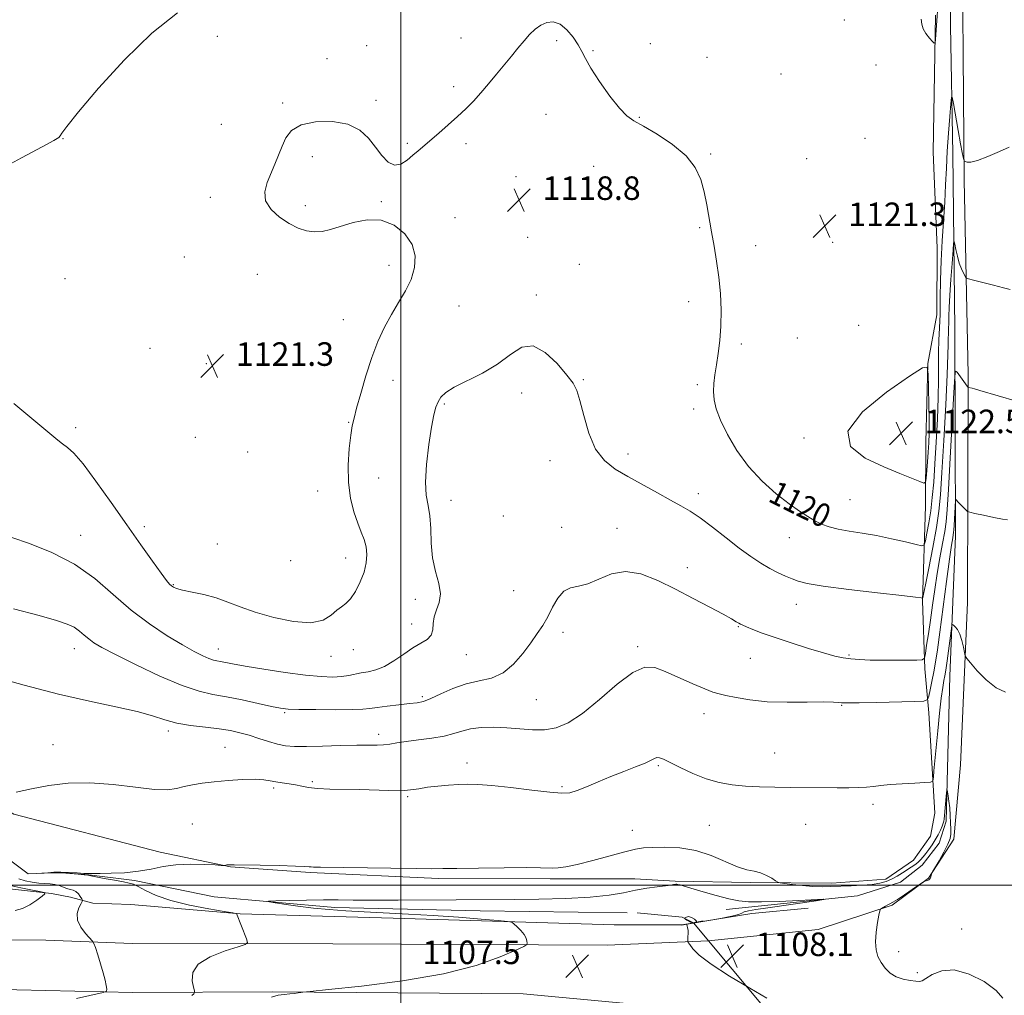
# Model space of a CAD drawing. Extents: x 2102300 to 2105200, y 352300 to 355200.
# Drawn here: x 2102870 to 2103205, y 354463 to 354794 of the extents above; entities that cross this region are included whole.
import ezdxf
from ezdxf.enums import TextEntityAlignment as Align

# ---------------------------------------------------------------- set-up
doc = ezdxf.new("R2010")
doc.units = 0
doc.header["$MEASUREMENT"] = 0
doc.linetypes.add('rvrstm', pattern=[117.1, 50, -3.9, 0.5, -3.9, 0.5, -3.9, 0.5, -3.9, 50])
for name, color, linetype, lineweight in [('32000', 7, 'Continuous', 0), ('CULVERT - HEADWALL', 44, 'Continuous', 13), ('DTM HARD BREAKLINE', 7, 'Continuous', 0), ('DTM SPOT ELEVATION', 2, 'Continuous', 13), ('INDEX CONTOUR', 41, 'Continuous', 13), ('INDEX CONTOUR LABEL', 244, 'Continuous', 0), ('INTERMEDIATE CONTOUR', 44, 'Continuous', 0), ('INTERMEDIATE CONTOUR DEPRESSION', 44, 'Continuous', 0), ('SPOT ELEVATION', 7, 'Continuous', 0), ('STREAM - RIVER SINGLE LINE', 142, 'rvrstm', 0), ('STREAM - RIVER SINGLE LINE UNDER ROAD', 9, 'Continuous', 0)]:
    doc.layers.add(name, color=color, linetype=linetype, lineweight=lineweight)
doc.styles.add('Style-ITALICS', font='ITALICS.shx')

# ---------------------------------------------------------------- blocks, each defined once
blk = doc.blocks.new('SPOT')
at = {"layer": 'SPOT ELEVATION'}
for p, q in [((-3.91, -3.91), (3.82, 3.81)), ((-1.65, 3.77), (1.72, -3.93))]:
    blk.add_line(p, q, dxfattribs=at)

msp = doc.modelspace()

# ---------------------------------------------------------------- linework, layer by layer
at = {"layer": '32000', "flags": 128}
for points in [[(2103000, 352500), (2103000, 355000)], [(2105000, 354500), (2102500, 354500)]]:
    msp.add_lwpolyline(points, dxfattribs=at)
at = {"layer": 'CULVERT - HEADWALL'}
msp.add_polyline3d([(2103095.41, 354486.36, 1105.5), (2103102.64, 354487.88, 1105.5)], dxfattribs=at)
at = {"layer": 'DTM HARD BREAKLINE'}
for points in [[(2102908.76, 354480.2, 1111.21), (2102976.84, 354480.04, 1109.12), (2103070.09, 354479.56, 1107.54), (2103104.53, 354481.11, 1108.12), (2103141.73, 354484.96, 1108.92), (2103166.82, 354493.15, 1110.21), (2103179.22, 354502.37, 1109.97), (2103187.8, 354515.57, 1110.21), (2103190.11, 354540.84, 1110.92), (2103192.46, 354595.97, 1112.54), (2103192.73, 354673.48, 1116.21), (2103191.37, 354739.52, 1119.83), (2103190.55, 354839.01, 1122.45), (2103189.95, 354908.4, 1123.64), (2103188.11, 354987.9, 1124.97), (2103188.16, 355000, 1125.198)], [(2103110.53, 354491.76, 1107.19), (2103155.1, 354496.33, 1108.24), (2103169.72, 354501.06, 1108.43), (2103177.05, 354506.81, 1109.15), (2103182.86, 354514.24, 1109), (2103185.24, 354521.68, 1109.67), (2103186.46, 354570.99, 1111.15), (2103188.43, 354618.69, 1113.43), (2103188.18, 354688.82, 1116.62), (2103187.48, 354748.41, 1119.33), (2103186.63, 354791.88, 1120.76), (2103185.67, 354876.27, 1122.33), (2103184.94, 354944.66, 1123.67), (2103185.639, 355000, 1124.507)], [(2102918.25, 354511.22, 1110.48), (2102942.05, 354506.19, 1109.95), (2102969.22, 354504.28, 1109.86), (2103012.72, 354502.2, 1109.76), (2103050.68, 354502.11, 1109.72), (2103079.51, 354502.12, 1108.57), (2103093.2, 354501.4, 1108.19), (2103118.59, 354500.95, 1109.72), (2103146.41, 354500.64, 1110.53), (2103164.72, 354502.07, 1110.95), (2103174.06, 354508.43, 1111), (2103179.92, 354516.59, 1111.43), (2103181.34, 354524.41, 1111.38), (2103179.35, 354558.56, 1113.38), (2103177.92, 354573.44, 1115.71), (2103177.21, 354596.61, 1117.9), (2103178.2, 354628.72, 1121.57), (2103178.35, 354650.45, 1122.81), (2103178.98, 354677.14, 1122), (2103182.03, 354693.7, 1120.86), (2103182.19, 354716.52, 1120.71), (2103180.82, 354749, 1121.48), (2103181.6, 354795.55, 1122.14)], [(2102918.25, 354511.22, 1110.48), (2102868.45, 354524.11, 1111.59), (2102833.29, 354544.72, 1113.31), (2102778.4, 354573.04, 1114.52), (2102732.04, 354604.09, 1115.43), (2102687.55, 354622.38, 1115.43), (2102654.67, 354647.82, 1115.13), (2102633.66, 354656.01, 1115.41)], [(2102671.19, 354512.85, 1123.27), (2102671.25, 354512.68, 1123.27), (2102692.32, 354500.25, 1122.89), (2102716.86, 354497.45, 1122.17), (2102731.92, 354505.62, 1121.22), (2102746.53, 354505.04, 1119.99), (2102782.3, 354509.07, 1118.65), (2102797.57, 354508.15, 1117.7), (2102829.48, 354506.11, 1115.42), (2102849.16, 354501.84, 1115.04), (2102863.92, 354499.13, 1114.9), (2102881.32, 354497.17, 1113.9), (2102887.73, 354495.93, 1112.95), (2102895.31, 354493.86, 1111.24), (2102908.22, 354493.42, 1111.05)], [(2102908.22, 354493.42, 1111.05), (2102945.44, 354490.27, 1109.96), (2102997.38, 354488.79, 1108.76), (2103072.41, 354486.55, 1107.34), (2103095.4, 354486.5, 1107.96), (2103119.17, 354490.36, 1108.57), (2103138.29, 354492.15, 1109.19)], [(2102500, 354491.152, 1126.404), (2102531.65, 354489.46, 1126.19), (2102610.82, 354487.12, 1126.09), (2102674.35, 354485.74, 1125.66), (2102734.62, 354484.34, 1121.48), (2102781.47, 354482.88, 1119.01), (2102818.08, 354481.81, 1116.77), (2102879.35, 354481.27, 1112.97), (2102908.76, 354480.2, 1111.21)], [(2102908.9, 354463.53, 1111.54), (2102839.88, 354465.11, 1115.2), (2102758.79, 354467.39, 1119.82), (2102709.5, 354469.17, 1123.29), (2102648.1, 354470.74, 1125.71), (2102593.06, 354472.58, 1124.95), (2102516.23, 354475.57, 1125.33), (2102500, 354476.092, 1125.899)], [(2103093.7, 354458.24, 1107.69), (2103041.56, 354463.08, 1107.41), (2102956.42, 354463.7, 1108.08), (2102908.9, 354463.53, 1111.54)]]:
    msp.add_polyline3d(points, dxfattribs=at)
at = {"layer": 'DTM SPOT ELEVATION'}
for p in [(2103150.65, 354793.92, 1121.1), (2102937.59, 354788.31, 1121.3), (2103020.38, 354787.81, 1120.4), (2103052.91, 354786.87, 1119.8), (2102988.4, 354785.11, 1120.2), (2103084.69, 354785.8, 1120.7), (2102974.87, 354780.71, 1120.4), (2103065.29, 354783.42, 1120.1), (2103104.02, 354781.24, 1120.7), (2103161.34, 354778.54, 1121.6), (2103129.07, 354775.52, 1121.2), (2103017.9, 354771.2, 1120.2), (2102959.83, 354765.65, 1120.1), (2102991.55, 354766.58, 1120.1), (2103049.23, 354761.83, 1119.5), (2103081, 354760.85, 1120.1), (2102939, 354758.47, 1120.4), (2102885.22, 354753.51, 1121.92), (2103157.68, 354753.69, 1121.7), (2103002.18, 354751.97, 1120.1), (2103022.05, 354751.86, 1119.8), (2102969.95, 354747.43, 1119.8), (2103105.16, 354748.32, 1120.2), (2103137.8, 354746.79, 1121.6), (2103065.51, 354744.2, 1118.8), (2103039.08, 354740.67, 1118.8), (2102935.28, 354733.64, 1120.3), (2102967.48, 354730.78, 1119.7), (2102993.38, 354732.14, 1119.9), (2103161.53, 354731.83, 1121.6), (2103018.35, 354726.75, 1119.4), (2103101.46, 354723.28, 1119.8), (2103043.09, 354720.08, 1118.8), (2103120.55, 354717.25, 1120.8), (2103146.62, 354718.39, 1121.2), (2102926.45, 354713.39, 1121.2), (2102996, 354710.57, 1120.5), (2103060.57, 354710.87, 1118.5), (2102951.19, 354707.43, 1120.7), (2102885.85, 354705.98, 1121.62), (2103045.98, 354700.49, 1118.3), (2103019.67, 354696.71, 1119.1), (2103097.76, 354698.18, 1119.3), (2102980.41, 354692.04, 1120.9), (2103155.45, 354690.19, 1120.9), (2103115.66, 354683.83, 1120.4), (2103134.7, 354685.81, 1120.3), (2102914.78, 354682.35, 1121.3), (2102952.93, 354680.2, 1121.4), (2102933.85, 354677.08, 1121.3), (2102997.31, 354671.48, 1119.3), (2103061.91, 354671.74, 1118.1), (2103100.68, 354670.02, 1119.7), (2103041.03, 354667.12, 1117.5), (2103014.72, 354663.41, 1117.8), (2103099.47, 354661.74, 1119.5), (2102982.3, 354657.21, 1120.1), (2102889.47, 354655.44, 1120.39), (2102930.14, 354652.13, 1121.8), (2103136.89, 354651.84, 1121.9), (2102947.98, 354647.1, 1121.9), (2103077.11, 354646.41, 1118.5), (2103050.69, 354644.23, 1117.4), (2102992.41, 354638.28, 1118.9), (2102971.74, 354633.92, 1120.9), (2103101.04, 354632.96, 1118.5), (2103017.06, 354630.74, 1117.4), (2103152.6, 354630.97, 1121.1), (2103034.84, 354625.41, 1116.7), (2102912.83, 354621.77, 1120.4), (2103054.55, 354621.52, 1116.6), (2103073.39, 354621.19, 1116.7), (2102891.19, 354618.82, 1118.72), (2103131.98, 354618.08, 1119.2), (2102937.61, 354615.89, 1121.3), (2102962.51, 354610.27, 1121.8), (2102981.17, 354611.12, 1120.7), (2103097.33, 354607.8, 1116.6), (2102922.71, 354602.02, 1120.1), (2103038.33, 354599.98, 1117.1), (2103004.84, 354597.04, 1118.4), (2103134.37, 354595.44, 1117.3), (2103003.6, 354588.76, 1118.7), (2103114.58, 354587.78, 1115.9), (2103055.1, 354585.86, 1115.5), (2102889.11, 354580.32, 1115.33), (2102937.98, 354580.16, 1118.7), (2102983.8, 354579.98, 1119.3), (2103080.46, 354581.01, 1114.3), (2102976.21, 354577.76, 1119.3), (2103022.22, 354578.26, 1117.1), (2103118.68, 354576.99, 1115.1), (2103152.2, 354578.21, 1116.2), (2103007.23, 354563.99, 1116.3), (2103045.96, 354562.98, 1115.1), (2103149.73, 354561.13, 1113.9), (2102960.51, 354558.53, 1115.8), (2103102.95, 354558.29, 1113.4), (2102921.04, 354552.4, 1113.6), (2102992.49, 354551.21, 1114.5), (2102881.77, 354547.68, 1112.7), (2102940.26, 354546.81, 1112.9), (2103126.95, 354544.9, 1112.8), (2103022.42, 354541.53, 1112.5), (2103087.44, 354540.58, 1111.8), (2102956.73, 354533.01, 1111.7), (2102969.9, 354535.17, 1112.2), (2103054.73, 354533.45, 1112.2), (2103002.26, 354530.07, 1111.8), (2103160.402, 354527.474, 1111.62), (2102929.13, 354520.74, 1110.9), (2103104.76, 354520.32, 1111.1), (2103137.446, 354520.662, 1111.145), (2103078.57, 354518.6, 1110.9), (2103190.47, 354485.08, 1110.9), (2103169.04, 354477.41, 1110.5), (2103175.38, 354470.25, 1110.5)]:
    msp.add_point(p, dxfattribs=at)
at = {"layer": 'INDEX CONTOUR'}
for points in [[(2102868.513, 354663.636, 1120), (2102876.011, 354657.396, 1120), (2102883.4299, 354651.166, 1120), (2102885.077, 354649.881, 1120), (2102886.705, 354648.687, 1120), (2102888.869, 354646.708, 1120), (2102892.018, 354643.059, 1120), (2102896.412, 354637.196, 1120), (2102901.572, 354629.927, 1120), (2102906.8351, 354622.399, 1120), (2102911.608, 354615.619, 1120), (2102915.594, 354610.028, 1120), (2102918.564, 354605.93, 1120), (2102920.402, 354603.481, 1120), (2102921.421, 354602.25, 1120), (2102922.042, 354601.659, 1120), (2102922.69, 354601.216, 1120), (2102923.806, 354600.765, 1120), (2102925.8339, 354600.237, 1120), (2102929.046, 354599.565, 1120), (2102933.032, 354598.689, 1120), (2102937.208, 354597.5581, 1120), (2102941.196, 354596.136, 1120), (2102945.428, 354594.482, 1120), (2102950.539, 354592.672, 1120), (2102956.8661, 354590.862, 1120), (2102963.544, 354589.5, 1120), (2102969.409, 354589.113, 1120), (2102973.585, 354590.015, 1120), (2102976.35, 354591.678, 1120), (2102978.27, 354593.362, 1120), (2102979.8431, 354594.553, 1120), (2102981.308, 354595.643, 1120), (2102982.834, 354597.246, 1120), (2102984.518, 354599.797, 1120), (2102986.153, 354602.996, 1120), (2102987.461, 354606.362, 1120), (2102988.217, 354609.498, 1120), (2102988.433, 354612.348, 1120), (2102988.175, 354614.941, 1120), (2102987.514, 354617.362, 1120), (2102986.537, 354619.921, 1120), (2102985.3309, 354622.982, 1120), (2102984.02, 354626.835, 1120), (2102982.8601, 354631.471, 1120), (2102982.142, 354636.807, 1120), (2102982.061, 354642.638, 1120), (2102982.43, 354648.274, 1120), (2102982.965, 354652.901, 1120), (2102983.463, 354656.055, 1120), (2102984.057, 354658.667, 1120), (2102984.961, 354662.014, 1120), (2102986.327, 354667.002, 1120), (2102988.076, 354673.047, 1120), (2102990.065, 354679.196, 1120), (2102992.178, 354684.683, 1120), (2102994.405, 354689.511, 1120), (2102996.759, 354693.871, 1120), (2102999.207, 354697.946, 1120), (2103001.519, 354701.873, 1120), (2103003.42, 354705.781, 1120), (2103004.629, 354709.759, 1120), (2103004.859, 354713.746, 1120), (2103003.818, 354717.644, 1120), (2103001.331, 354721.283, 1120), (2102997.681, 354724.206, 1120), (2102993.267, 354725.8841, 1120), (2102988.49, 354725.995, 1120), (2102983.772, 354725.044, 1120), (2102976.087, 354722.689, 1120), (2102973.218, 354722.053, 1120), (2102970.603, 354721.893, 1120), (2102967.954, 354722.26, 1120), (2102965.143, 354723.195, 1120), (2102962.077, 354724.734, 1120), (2102958.801, 354726.879, 1120), (2102955.884, 354729.497, 1120), (2102954.032, 354732.422, 1120), (2102953.726, 354735.504, 1120), (2102954.556, 354738.662, 1120), (2102957.209, 354744.9499, 1120), (2102959.636, 354750.988, 1120), (2102960.933, 354753.848, 1120), (2102962.881, 354756.362, 1120), (2102966.133, 354758.269, 1120), (2102971.033, 354759.332, 1120), (2102976.715, 354759.43, 1120), (2102982.007, 354758.47, 1120), (2102986.013, 354756.447, 1120), (2102988.951, 354753.705, 1120), (2102991.313, 354750.68, 1120), (2102993.517, 354747.813, 1120), (2102995.679, 354745.59, 1120), (2102997.841, 354744.507, 1120), (2103000.02, 354744.869, 1120), (2103002.137, 354746.218, 1120), (2103004.091, 354747.909, 1120), (2103005.852, 354749.457, 1120), (2103012.839, 354755.414, 1120), (2103016.081, 354758.24, 1120), (2103019.259, 354761.096, 1120), (2103022.0651, 354763.754, 1120), (2103024.616, 354766.3501, 1120), (2103027.131, 354769.109, 1120), (2103029.774, 354772.1859, 1120), (2103032.471, 354775.4359, 1120), (2103037.523, 354781.619, 1120), (2103039.758, 354784.33, 1120), (2103041.81, 354786.769, 1120), (2103043.709, 354788.921, 1120), (2103045.5561, 354790.733, 1120), (2103047.471, 354792.142, 1120), (2103049.546, 354793.05, 1120), (2103051.758, 354793.233, 1120), (2103054.06, 354792.432, 1120), (2103056.371, 354790.532, 1120), (2103058.496, 354787.988, 1120), (2103060.211, 354785.399, 1120), (2103061.4361, 354783.146, 1120), (2103062.67, 354780.741, 1120), (2103064.554, 354777.478, 1120), (2103067.497, 354772.9651, 1120), (2103070.9691, 354768.053, 1120), (2103074.207, 354763.907, 1120), (2103076.725, 354761.325, 1120), (2103079.155, 354759.645, 1120), (2103082.406, 354757.837, 1120), (2103087.042, 354755.109, 1120), (2103092.246, 354751.609, 1120), (2103096.85, 354747.716, 1120), (2103099.972, 354743.739, 1120), (2103101.849, 354739.688, 1120), (2103103.002, 354735.501, 1120), (2103103.882, 354731.128, 1120), (2103105.47, 354721.863, 1120), (2103106.359, 354716.994, 1120), (2103107.247, 354711.92, 1120), (2103108.002, 354706.573, 1120), (2103108.513, 354700.949, 1120), (2103108.746, 354695.2829, 1120), (2103108.6831, 354689.868, 1120), (2103108.332, 354684.95, 1120), (2103107.794, 354680.572, 1120), (2103107.195, 354676.724, 1120), (2103106.653, 354673.375, 1120), (2103106.27, 354670.396, 1120), (2103106.139, 354667.63, 1120), (2103106.371, 354664.881, 1120), (2103107.128, 354661.782, 1120), (2103108.59, 354657.923, 1120), (2103110.898, 354653.06, 1120), (2103114.054, 354647.61, 1120), (2103118.021, 354642.153, 1120), (2103122.67, 354637.196, 1120), (2103127.49, 354632.943, 1120), (2103131.876, 354629.521, 1120), (2103135.379, 354626.995, 1120), (2103138.167, 354625.172, 1120), (2103140.568, 354623.8, 1120), (2103142.8981, 354622.661, 1120), (2103145.449, 354621.701, 1120), (2103148.502, 354620.901, 1120), (2103152.27, 354620.224, 1120), (2103156.672, 354619.545, 1120), (2103161.556, 354618.717, 1120), (2103166.676, 354617.662, 1120), (2103171.397, 354616.565, 1120), (2103174.99, 354615.6789, 1120), (2103176.9661, 354615.263, 1120), (2103177.792, 354615.592, 1120), (2103178.1761, 354616.951, 1120), (2103178.686, 354619.515, 1120), (2103179.33, 354623.04, 1120), (2103179.973, 354627.177, 1120), (2103180.514, 354631.697, 1120), (2103180.976, 354636.8649, 1120), (2103181.411, 354643.066, 1120), (2103181.851, 354650.462, 1120), (2103182.241, 354658.312, 1120), (2103182.503, 354665.649, 1120), (2103182.591, 354671.734, 1120), (2103182.59, 354676.744, 1120), (2103182.615, 354681.084, 1120), (2103182.75, 354685.155, 1120), (2103182.947, 354689.337, 1120), (2103183.123, 354694.0061, 1120), (2103183.227, 354699.441, 1120), (2103183.325, 354705.535, 1120), (2103183.518, 354712.081, 1120), (2103183.869, 354718.858, 1120), (2103184.714, 354732.002, 1120), (2103185.025, 354737.903, 1120), (2103185.291, 354743.56, 1120), (2103185.6021, 354749.347, 1120), (2103186.012, 354755.42, 1120), (2103186.447, 354761.081, 1120), (2103186.802, 354765.413, 1120), (2103187.02, 354767.6591, 1120), (2103187.24, 354767.68, 1120), (2103187.652, 354765.496, 1120), (2103189.255, 354756.35, 1120), (2103190.069, 354751.853, 1120), (2103190.641, 354748.89, 1120), (2103190.989, 354747.27, 1120), (2103191.181, 354746.495, 1120), (2103191.291, 354746.122, 1120), (2103191.429, 354745.933, 1120), (2103191.711, 354745.766, 1120), (2103192.303, 354745.5469, 1120), (2103193.556, 354745.545, 1120), (2103195.871, 354746.118, 1120), (2103199.401, 354747.468, 1120), (2103203.331, 354749.174, 1120), (2103206.599, 354750.663, 1120)], [(2102928.935, 354462.5, 1110), (2102929.594, 354463.124, 1110), (2102929.898, 354463.526, 1110), (2102929.892, 354464.0921, 1110), (2102929.573, 354465.308, 1110), (2102929.101, 354467.491, 1110), (2102929.3, 354470.285, 1110), (2102931.161, 354473.166, 1110), (2102935.23, 354475.684, 1110), (2102940.289, 354477.677, 1110), (2102944.676, 354479.06, 1110), (2102947.114, 354479.858, 1110), (2102947.852, 354480.555, 1110), (2102947.523, 354481.7471, 1110), (2102944.106, 354490.313, 1110), (2102943.932, 354490.389, 1110), (2102942.8599, 354490.585, 1110), (2102939.972, 354491.067, 1110), (2102934.743, 354491.962, 1110), (2102928.226, 354493.231, 1110), (2102921.868, 354494.793, 1110), (2102916.836, 354496.534, 1110), (2102913.194, 354498.202, 1110), (2102910.727, 354499.511, 1110), (2102909.128, 354500.275, 1110), (2102907.718, 354500.696, 1110), (2102905.727, 354501.076, 1110), (2102902.673, 354501.639, 1110), (2102899.221, 354502.286, 1110), (2102896.327, 354502.842, 1110), (2102894.641, 354503.178, 1110), (2102893.606, 354503.36, 1110), (2102892.362, 354503.499, 1110), (2102890.31, 354503.681, 1110), (2102884.664, 354504.147, 1110), (2102883.949, 354504.179, 1110), (2102883.116, 354504.166, 1110), (2102878.059, 354504.01, 1110), (2102878.047, 354504.0281, 1110), (2102878.736, 354504.101, 1110), (2102880.101, 354504.229, 1110), (2102882.053, 354504.351, 1110), (2102884.488, 354504.393, 1110), (2102887.252, 354504.305, 1110), (2102889.982, 354504.144, 1110), (2102892.266, 354503.994, 1110), (2102893.896, 354503.92, 1110), (2102895.486, 354503.9129, 1110), (2102897.856, 354503.948, 1110), (2102901.566, 354504.022, 1110), (2102906.138, 354504.231, 1110), (2102910.829, 354504.696, 1110), (2102915.099, 354505.468, 1110), (2102919.199, 354506.319, 1110), (2102923.582, 354506.95, 1110), (2102928.475, 354507.149, 1110), (2102933.216, 354507.042, 1110), (2102936.918, 354506.841, 1110), (2102938.959, 354506.719, 1110), (2102939.775, 354506.685, 1110), (2102940.066, 354506.7131, 1110), (2102940.835, 354506.846, 1110), (2102941.292, 354506.907, 1110), (2102941.866, 354506.939, 1110), (2102943.32, 354506.9299, 1110), (2102952.136, 354506.77, 1110), (2102958.597, 354506.634, 1110), (2102964.135, 354506.491, 1110), (2102967.383, 354506.363, 1110), (2102968.844, 354506.259, 1110), (2102969.486, 354506.187, 1110), (2102970.34, 354506.146, 1110), (2102972.685, 354506.106, 1110), (2102996.559, 354505.7359, 1110), (2103005.1891, 354505.617, 1110), (2103010.515, 354505.577, 1110), (2103014.232, 354505.608, 1110), (2103018.934, 354505.69, 1110), (2103026.389, 354505.798, 1110), (2103035.082, 354505.894, 1110), (2103042.674, 354505.936, 1110), (2103047.424, 354505.899, 1110), (2103051.613, 354505.783, 1110), (2103053.427, 354505.849, 1110), (2103056.026, 354506.191, 1110), (2103059.877, 354506.996, 1110), (2103065.1679, 354508.347, 1110), (2103076.076, 354511.308, 1110), (2103079.662, 354512.175, 1110), (2103082.4401, 354512.617, 1110), (2103085.506, 354512.826, 1110), (2103089.688, 354512.91, 1110), (2103094.736, 354512.649, 1110), (2103100.129, 354511.74, 1110), (2103105.389, 354510.033, 1110), (2103114.303, 354506.252, 1110), (2103117.512, 354505.243, 1110), (2103120.04, 354504.699, 1110), (2103122.195, 354504.169, 1110), (2103124.2, 354503.327, 1110), (2103125.941, 354502.342, 1110), (2103127.221, 354501.506, 1110), (2103127.992, 354501.029, 1110), (2103128.788, 354500.788, 1110), (2103130.292, 354500.574, 1110), (2103132.965, 354500.238, 1110), (2103136.387, 354499.858, 1110), (2103139.9159, 354499.5681, 1110), (2103143.08, 354499.468, 1110), (2103146.0811, 354499.518, 1110), (2103152.941, 354499.789, 1110), (2103156.692, 354499.979, 1110), (2103160.069, 354500.261, 1110), (2103162.725, 354500.676, 1110), (2103164.83, 354501.264, 1110), (2103166.69, 354502.063, 1110), (2103168.537, 354503.079, 1110), (2103170.331, 354504.192, 1110), (2103173.346, 354506.139, 1110), (2103174.517, 354506.924, 1110), (2103175.533, 354507.706, 1110), (2103176.455, 354508.578, 1110), (2103177.354, 354509.586, 1110), (2103178.301, 354510.764, 1110), (2103179.345, 354512.136, 1110), (2103180.434, 354513.673, 1110), (2103181.494, 354515.335, 1110), (2103182.453, 354517.06, 1110), (2103183.257, 354518.691, 1110), (2103183.851, 354520.053, 1110), (2103184.208, 354521.028, 1110), (2103184.39, 354521.751, 1110), (2103184.485, 354522.419, 1110), (2103185.379, 354531.389, 1110), (2103185.479, 354532.257, 1110), (2103185.557, 354532.334, 1110), (2103185.681, 354531.685, 1110), (2103185.895, 354530.385, 1110), (2103186.158, 354528.539, 1110), (2103186.403, 354526.262, 1110), (2103186.581, 354523.705, 1110), (2103186.7, 354521.165, 1110), (2103186.781, 354518.977, 1110), (2103186.802, 354517.329, 1110), (2103186.56, 354515.816, 1110), (2103185.811, 354513.887, 1110), (2103184.432, 354511.206, 1110), (2103182.796, 354508.298, 1110), (2103180.618, 354504.568, 1110), (2103180.31, 354504.006, 1110), (2103180.213, 354503.737, 1110), (2103179.855, 354502.519, 1110), (2103179.738, 354502.21, 1110), (2103179.578, 354501.985, 1110), (2103179.302, 354501.798, 1110), (2103178.874, 354501.613, 1110), (2103178.392, 354501.445, 1110), (2103177.989, 354501.317, 1110), (2103177.7, 354501.203, 1110), (2103177.163, 354500.869, 1110), (2103173.704, 354498.527, 1110), (2103171.04, 354496.74, 1110), (2103168.648, 354495.173, 1110), (2103167.064, 354494.201, 1110), (2103166.095, 354493.674, 1110), (2103165.363, 354493.309, 1110), (2103164.5821, 354492.8889, 1110), (2103163.208, 354492.095, 1110), (2103162.861, 354491.825, 1110), (2103162.638, 354491.234, 1110), (2103162.346, 354489.814, 1110), (2103161.869, 354487.254, 1110), (2103161.388, 354484.0199, 1110), (2103161.157, 354480.776, 1110), (2103161.38, 354478.039, 1110), (2103162.045, 354475.754, 1110), (2103163.087, 354473.721, 1110), (2103164.456, 354471.803, 1110), (2103166.166, 354470.107, 1110), (2103168.2469, 354468.803, 1110), (2103170.649, 354468.004, 1110), (2103173.019, 354467.589, 1110), (2103174.927, 354467.383, 1110), (2103176.119, 354467.283, 1110), (2103177.045, 354467.481, 1110), (2103178.333, 354468.242, 1110), (2103180.51, 354469.635, 1110), (2103183.702, 354470.93, 1110), (2103187.934, 354471.2, 1110), (2103193.048, 354469.8, 1110), (2103198.155, 354467.228, 1110), (2103202.183, 354464.263, 1110), (2103204.417, 354461.594, 1110)]]:
    msp.add_polyline3d(points, dxfattribs=at)
at = {"layer": 'INTERMEDIATE CONTOUR'}
for points in [[(2103176.759, 354794.11, 1122), (2103176.971, 354792.497, 1122), (2103177.376, 354790.928, 1122), (2103178.317, 354789.289, 1122), (2103179.526, 354787.759, 1122), (2103180.587, 354786.586, 1122), (2103181.188, 354786.004, 1122), (2103181.437, 354786.1789, 1122), (2103181.547, 354787.259, 1122), (2103182.8341, 354805.042, 1122)], [(2102862.295, 354742.336, 1122), (2102871.143, 354747.075, 1122), (2102878.12, 354750.789, 1122), (2102882.089, 354752.924, 1122), (2102883.756, 354753.927, 1122), (2102884.283, 354754.498, 1122), (2102884.827, 354755.41, 1122), (2102886.507, 354757.737, 1122), (2102890.432, 354762.626, 1122), (2102897.292, 354770.68, 1122), (2102906.096, 354780.32, 1122), (2102915.433, 354789.422, 1122), (2102924.071, 354796.314, 1122)], [(2102867.807, 354618.116, 1118), (2102873.832, 354616.04, 1118), (2102881.359, 354613.047, 1118), (2102889.084, 354609.072, 1118), (2102895.995, 354604.155, 1118), (2102902.268, 354598.759, 1118), (2102908.375, 354593.45, 1118), (2102914.615, 354588.719, 1118), (2102920.612, 354584.737, 1118), (2102925.815, 354581.598, 1118), (2102929.809, 354579.351, 1118), (2102932.7139, 354577.862, 1118), (2102934.784, 354576.955, 1118), (2102936.279, 354576.451, 1118), (2102937.483, 354576.181, 1118), (2102938.682, 354575.971, 1118), (2102942.789, 354575.177, 1118), (2102947.051, 354574.4179, 1118), (2102953.378, 354573.37, 1118), (2102960.701, 354572.25, 1118), (2102967.592, 354571.33, 1118), (2102972.937, 354570.823, 1118), (2102976.87, 354570.694, 1118), (2102979.835, 354570.847, 1118), (2102982.246, 354571.187, 1118), (2102986.531, 354572.0621, 1118), (2102988.883, 354572.485, 1118), (2102991.511, 354573.135, 1118), (2102994.437, 354574.321, 1118), (2102997.643, 354576.219, 1118), (2103000.929, 354578.465, 1118), (2103004.056, 354580.56, 1118), (2103006.789, 354582.151, 1118), (2103008.934, 354583.474, 1118), (2103010.305, 354584.91, 1118), (2103010.84, 354586.749, 1118), (2103010.976, 354588.904, 1118), (2103011.2741, 354591.193, 1118), (2103012.098, 354593.505, 1118), (2103013.02, 354596.005, 1118), (2103013.416, 354598.927, 1118), (2103012.865, 354602.453, 1118), (2103011.777, 354606.566, 1118), (2103010.765, 354611.2, 1118), (2103010.279, 354616.21, 1118), (2103010.1, 354621.15, 1118), (2103009.844, 354625.494, 1118), (2103009.26, 354628.984, 1118), (2103008.622, 354632.413, 1118), (2103008.333, 354636.84, 1118), (2103008.68, 354642.911, 1118), (2103009.466, 354649.633, 1118), (2103010.376, 354655.601, 1118), (2103011.165, 354659.753, 1118), (2103011.876, 354662.405, 1118), (2103012.623, 354664.22, 1118), (2103013.59, 354665.779, 1118), (2103015.242, 354667.361, 1118), (2103018.113, 354669.164, 1118), (2103027.712, 354673.965, 1118), (2103032.838, 354676.996, 1118), (2103037.19, 354680.2461, 1118), (2103041.035, 354682.7171, 1118), (2103044.88, 354683.207, 1118), (2103049.04, 354680.98, 1118), (2103053.075, 354677.1461, 1118), (2103056.358, 354673.278, 1118), (2103058.46, 354670.482, 1118), (2103059.749, 354667.999, 1118), (2103060.793, 354664.605, 1118), (2103062.087, 354659.498, 1118), (2103063.826, 354653.573, 1118), (2103066.131, 354648.148, 1118), (2103069.104, 354644.2, 1118), (2103072.768, 354641.328, 1118), (2103077.128, 354638.788, 1118), (2103087.115, 354633.22, 1118), (2103091.596, 354630.751, 1118), (2103095.129, 354628.828, 1118), (2103098.219, 354627.019, 1118), (2103101.6, 354624.7299, 1118), (2103105.788, 354621.569, 1118), (2103110.428, 354617.943, 1118), (2103114.945, 354614.457, 1118), (2103118.889, 354611.595, 1118), (2103122.302, 354609.342, 1118), (2103125.348, 354607.561, 1118), (2103128.152, 354606.125, 1118), (2103130.688, 354604.966, 1118), (2103132.89, 354604.029, 1118), (2103134.937, 354603.24, 1118), (2103137.995, 354602.469, 1118), (2103143.474, 354601.567, 1118), (2103152.101, 354600.453, 1118), (2103161.877, 354599.305, 1118), (2103170.1209, 354598.367, 1118), (2103174.829, 354597.821, 1118), (2103176.698, 354597.586, 1118), (2103177.104, 354597.518, 1118), (2103177.2311, 354597.66, 1118), (2103177.501, 354598.811, 1118), (2103178.145, 354601.958, 1118), (2103179.294, 354607.651, 1118), (2103180.676, 354614.702, 1118), (2103181.917, 354621.489, 1118), (2103182.746, 354626.987, 1118), (2103183.294, 354632.569, 1118), (2103183.792, 354640.207, 1118), (2103184.407, 354651.071, 1118), (2103185.045, 354663.12, 1118), (2103185.549, 354673.508, 1118), (2103185.805, 354680.11, 1118), (2103185.8859, 354683.673, 1118), (2103185.908, 354685.662, 1118), (2103185.963, 354687.324, 1118), (2103186.044, 354689.031, 1118), (2103186.115, 354690.937, 1118), (2103186.164, 354693.233, 1118), (2103186.246, 354696.254, 1118), (2103186.44, 354700.373, 1118), (2103186.787, 354705.69, 1118), (2103187.197, 354711.21, 1118), (2103187.546, 354715.665, 1118), (2103187.752, 354718.075, 1118), (2103187.899, 354718.613, 1118), (2103188.112, 354717.74, 1118), (2103188.49, 354715.918, 1118), (2103189.025, 354713.614, 1118), (2103189.681, 354711.294, 1118), (2103190.4101, 354709.351, 1118), (2103191.103, 354707.875, 1118), (2103191.64, 354706.882, 1118), (2103192.024, 354706.334, 1118), (2103192.761, 354705.98, 1118), (2103194.485, 354705.518, 1118), (2103201.277, 354703.783, 1118), (2103204.663, 354702.905, 1118), (2103206.961, 354702.29, 1118)], [(2102868.351, 354593.871, 1116), (2102877.0639, 354591.572, 1116), (2102882.966, 354589.912, 1116), (2102886.618, 354588.694, 1116), (2102888.959, 354587.581, 1116), (2102890.795, 354586.315, 1116), (2102892.407, 354584.949, 1116), (2102893.944, 354583.615, 1116), (2102895.684, 354582.3419, 1116), (2102898.409, 354580.744, 1116), (2102903.024, 354578.331, 1116), (2102910.007, 354574.853, 1116), (2102918.11, 354571.024, 1116), (2102925.6519, 354567.796, 1116), (2102931.4209, 354565.855, 1116), (2102936.062, 354564.811, 1116), (2102940.689, 354564.0041, 1116), (2102946.06, 354562.936, 1116), (2102951.517, 354561.745, 1116), (2102956.046, 354560.7249, 1116), (2102959.0559, 354560.101, 1116), (2102961.645, 354559.799, 1116), (2102965.331, 354559.674, 1116), (2102971.0891, 354559.607, 1116), (2102977.716, 354559.589, 1116), (2102983.465, 354559.643, 1116), (2102987.104, 354559.784, 1116), (2102989.461, 354560.022, 1116), (2102991.8789, 354560.362, 1116), (2102995.328, 354560.793, 1116), (2102999.291, 354561.249, 1116), (2103002.883, 354561.643, 1116), (2103005.495, 354561.957, 1116), (2103007.643, 354562.431, 1116), (2103010.126, 354563.367, 1116), (2103013.54, 354564.935, 1116), (2103017.677, 354566.76, 1116), (2103022.13, 354568.33, 1116), (2103026.542, 354569.3449, 1116), (2103030.765, 354570.341, 1116), (2103034.7, 354572.064, 1116), (2103038.2611, 354575.011, 1116), (2103041.398, 354578.686, 1116), (2103044.073, 354582.345, 1116), (2103046.28, 354585.441, 1116), (2103048.151, 354588.215, 1116), (2103049.852, 354591.107, 1116), (2103051.539, 354594.37, 1116), (2103053.328, 354597.512, 1116), (2103055.33, 354599.855, 1116), (2103057.646, 354600.981, 1116), (2103060.355, 354601.507, 1116), (2103063.531, 354602.311, 1116), (2103067.234, 354603.948, 1116), (2103071.473, 354605.705, 1116), (2103076.243, 354606.546, 1116), (2103081.523, 354605.708, 1116), (2103087.217, 354603.515, 1116), (2103093.214, 354600.5591, 1116), (2103099.309, 354597.397, 1116), (2103104.931, 354594.427, 1116), (2103109.417, 354592.012, 1116), (2103112.3, 354590.409, 1116), (2103113.9059, 354589.474, 1116), (2103114.756, 354588.96, 1116), (2103115.3489, 354588.631, 1116), (2103116.091, 354588.292, 1116), (2103117.363, 354587.757, 1116), (2103119.508, 354586.878, 1116), (2103122.702, 354585.643, 1116), (2103127.082, 354584.078, 1116), (2103132.595, 354582.251, 1116), (2103138.43, 354580.415, 1116), (2103143.584, 354578.869, 1116), (2103147.348, 354577.833, 1116), (2103150.171, 354577.2179, 1116), (2103152.791, 354576.858, 1116), (2103155.822, 354576.615, 1116), (2103159.375, 354576.457, 1116), (2103163.434, 354576.381, 1116), (2103167.865, 354576.378, 1116), (2103172.063, 354576.419, 1116), (2103175.305, 354576.467, 1116), (2103177.091, 354576.576, 1116), (2103177.831, 354577.143, 1116), (2103178.157, 354578.657, 1116), (2103178.588, 354581.464, 1116), (2103179.1719, 354585.364, 1116), (2103179.843, 354590.016, 1116), (2103180.551, 354595.109, 1116), (2103181.3109, 354600.45, 1116), (2103182.155, 354605.873, 1116), (2103183.088, 354611.182, 1116), (2103183.997, 354616.055, 1116), (2103184.741, 354620.1361, 1116), (2103185.233, 354623.4529, 1116), (2103185.599, 354627.57, 1116), (2103186.0171, 354634.436, 1116), (2103186.609, 354645.116, 1116), (2103187.802, 354667.223, 1116), (2103188.128, 354672.793, 1116), (2103188.419, 354674.606, 1116), (2103188.925, 354674.215, 1116), (2103191.761, 354670.267, 1116), (2103192.315, 354669.518, 1116), (2103192.708, 354669.058, 1116), (2103192.779, 354669.032, 1116), (2103194.088, 354668.758, 1116), (2103194.827, 354668.5609, 1116), (2103196.692, 354668.0281, 1116), (2103209.12, 354664.386, 1116)], [(2103164.051, 354642.139, 1122), (2103169.488, 354639.869, 1122), (2103176.235, 354637.083, 1122), (2103177.66, 354636.571, 1122), (2103178.225, 354636.852, 1122), (2103178.413, 354638.164, 1122), (2103178.876, 354643.779, 1122), (2103179.128, 354647.093, 1122), (2103179.325, 354650.199, 1122), (2103179.441, 354653.547, 1122), (2103179.458, 354657.789, 1122), (2103179.369, 354663.247, 1122), (2103179.225, 354668.933, 1122), (2103179.0889, 354673.528, 1122), (2103178.781, 354675.913, 1122), (2103177.131, 354675.749, 1122), (2103172.724, 354672.898, 1122), (2103164.999, 354667.491, 1122), (2103156.799, 354660.755, 1122), (2103151.819, 354654.185, 1122), (2103152.677, 354648.973, 1122), (2103157.679, 354645.075, 1122), (2103164.051, 354642.139, 1122)], [(2102860.515, 354571.083, 1114), (2102872.063, 354567.872, 1114), (2102883.634, 354564.88, 1114), (2102894.175, 354562.4809, 1114), (2102903.207, 354560.581, 1114), (2102910.399, 354558.969, 1114), (2102915.65, 354557.481, 1114), (2102919.776, 354556.148, 1114), (2102923.827, 354555.05, 1114), (2102928.563, 354554.234, 1114), (2102933.6, 354553.6119, 1114), (2102938.27, 354553.062, 1114), (2102942.088, 354552.474, 1114), (2102945.317, 354551.778, 1114), (2102948.407, 354550.914, 1114), (2102951.687, 354549.866, 1114), (2102955.006, 354548.794, 1114), (2102958.091, 354547.902, 1114), (2102960.843, 354547.346, 1114), (2102963.85, 354547.097, 1114), (2102967.875, 354547.075, 1114), (2102973.358, 354547.2, 1114), (2102979.447, 354547.376, 1114), (2102984.97, 354547.506, 1114), (2102989.04, 354547.528, 1114), (2102991.9111, 354547.525, 1114), (2102994.125, 354547.616, 1114), (2102996.2051, 354547.889, 1114), (2102998.607, 354548.309, 1114), (2103001.769, 354548.808, 1114), (2103005.924, 354549.34, 1114), (2103010.487, 354549.936, 1114), (2103014.6711, 354550.647, 1114), (2103017.929, 354551.491, 1114), (2103020.694, 354552.345, 1114), (2103023.641, 354553.055, 1114), (2103027.282, 354553.49, 1114), (2103031.482, 354553.631, 1114), (2103035.941, 354553.484, 1114), (2103040.394, 354553.108, 1114), (2103044.718, 354552.761, 1114), (2103048.8221, 354552.756, 1114), (2103052.7171, 354553.418, 1114), (2103056.8129, 354555.14, 1114), (2103061.622, 354558.332, 1114), (2103067.409, 354563.086, 1114), (2103073.462, 354568.227, 1114), (2103078.822, 354572.264, 1114), (2103082.853, 354574.064, 1114), (2103086.195, 354573.9359, 1114), (2103089.811, 354572.545, 1114), (2103099.14, 354568.399, 1114), (2103103.237, 354566.633, 1114), (2103105.99, 354565.566, 1114), (2103108.05, 354564.959, 1114), (2103110.397, 354564.428, 1114), (2103113.8391, 354563.696, 1114), (2103118.507, 354562.908, 1114), (2103124.364, 354562.319, 1114), (2103131.182, 354562.104, 1114), (2103137.96, 354562.138, 1114), (2103143.507, 354562.22, 1114), (2103146.956, 354562.193, 1114), (2103148.743, 354562.083, 1114), (2103149.63, 354561.959, 1114), (2103150.421, 354561.882, 1114), (2103152.092, 354561.872, 1114), (2103155.659, 354561.939, 1114), (2103161.639, 354562.08, 1114), (2103174.356, 354562.401, 1114), (2103177.616, 354562.546, 1114), (2103178.905, 354563.009, 1114), (2103179.328, 354564.186, 1114), (2103179.789, 354566.343, 1114), (2103180.383, 354569.214, 1114), (2103181.002, 354572.402, 1114), (2103181.583, 354575.734, 1114), (2103182.2211, 354579.931, 1114), (2103183.057, 354585.938, 1114), (2103185.352, 354603.163, 1114), (2103186.378, 354610.783, 1114), (2103187.049, 354615.524, 1114), (2103187.422, 354617.918, 1114), (2103187.612, 354619.011, 1114), (2103187.721, 354619.746, 1114), (2103187.802, 354620.66, 1114), (2103187.895, 354622.182, 1114), (2103188.363, 354630.69, 1114), (2103188.428, 354631.092, 1114), (2103188.54, 354631.005, 1114), (2103188.754, 354630.7131, 1114), (2103189.124, 354630.258, 1114), (2103189.7, 354629.62, 1114), (2103190.492, 354628.814, 1114), (2103192.025, 354627.325, 1114), (2103192.494, 354626.94, 1114), (2103193.248, 354626.6681, 1114), (2103194.933, 354626.278, 1114), (2103197.91, 354625.619, 1114), (2103201.407, 354624.872, 1114), (2103204.365, 354624.298, 1114), (2103206.013, 354624.083, 1114)], [(2102869.344, 354531.554, 1112), (2102874.47, 354532.745, 1112), (2102880.37, 354533.866, 1112), (2102886.997, 354534.65, 1112), (2102894.345, 354534.805, 1112), (2102902.245, 354534.186, 1112), (2102909.877, 354533.223, 1112), (2102916.257, 354532.492, 1112), (2102920.711, 354532.42, 1112), (2102923.793, 354532.853, 1112), (2102926.366, 354533.4861, 1112), (2102929.18, 354534.073, 1112), (2102932.524, 354534.59, 1112), (2102936.575, 354535.069, 1112), (2102941.351, 354535.518, 1112), (2102946.234, 354535.853, 1112), (2102950.451, 354535.966, 1112), (2102953.457, 354535.792, 1112), (2102955.621, 354535.437, 1112), (2102957.545, 354535.046, 1112), (2102959.693, 354534.729, 1112), (2102961.991, 354534.443, 1112), (2102964.229, 354534.105, 1112), (2102966.317, 354533.666, 1112), (2102968.635, 354533.207, 1112), (2102971.68, 354532.8409, 1112), (2102975.794, 354532.645, 1112), (2102985.95, 354532.441, 1112), (2102995.936, 354532.09, 1112), (2103000.041, 354532.085, 1112), (2103003.292, 354532.334, 1112), (2103006.107, 354532.757, 1112), (2103009.044, 354533.228, 1112), (2103012.498, 354533.64, 1112), (2103016.193, 354533.967, 1112), (2103019.687, 354534.199, 1112), (2103022.773, 354534.314, 1112), (2103026.173, 354534.227, 1112), (2103030.844, 354533.839, 1112), (2103037.318, 354533.113, 1112), (2103044.4291, 354532.259, 1112), (2103050.586, 354531.549, 1112), (2103054.657, 354531.224, 1112), (2103057.354, 354531.385, 1112), (2103059.847, 354532.1, 1112), (2103063.063, 354533.386, 1112), (2103066.967, 354535.054, 1112), (2103071.277, 354536.86, 1112), (2103075.682, 354538.5911, 1112), (2103079.733, 354540.141, 1112), (2103082.945, 354541.43, 1112), (2103084.9941, 354542.395, 1112), (2103086.183, 354543.027, 1112), (2103086.972, 354543.331, 1112), (2103087.816, 354543.29, 1112), (2103089.151, 354542.79, 1112), (2103091.4081, 354541.695, 1112), (2103094.857, 354539.965, 1112), (2103099.126, 354537.961, 1112), (2103103.682, 354536.14, 1112), (2103108.113, 354534.858, 1112), (2103112.493, 354534.0669, 1112), (2103117.018, 354533.616, 1112), (2103121.844, 354533.367, 1112), (2103126.974, 354533.246, 1112), (2103132.3721, 354533.192, 1112), (2103148.194, 354533.102, 1112), (2103152.183, 354533.096, 1112), (2103155.418, 354533.139, 1112), (2103158.103, 354533.267, 1112), (2103160.49, 354533.504, 1112), (2103163.029, 354533.811, 1112), (2103166.22, 354534.137, 1112), (2103170.314, 354534.437, 1112), (2103174.576, 354534.684, 1112), (2103178.018, 354534.861, 1112), (2103179.927, 354535.017, 1112), (2103180.6629, 354535.478, 1112), (2103180.859, 354536.6369, 1112), (2103181.045, 354538.836, 1112), (2103181.342, 354542.192, 1112), (2103181.773, 354546.769, 1112), (2103182.3389, 354552.4501, 1112), (2103182.9679, 354558.386, 1112), (2103183.568, 354563.549, 1112), (2103184.065, 354567.168, 1112), (2103184.455, 354569.495, 1112), (2103184.753, 354571.043, 1112), (2103184.985, 354572.323, 1112), (2103185.221, 354573.86, 1112), (2103185.541, 354576.181, 1112), (2103186.878, 354586.347, 1112), (2103187.119, 354588.039, 1112), (2103187.328, 354588.559, 1112), (2103187.684, 354588.355, 1112), (2103188.309, 354587.775, 1112), (2103189.1, 354586.781, 1112), (2103189.898, 354585.238, 1112), (2103190.567, 354583.124, 1112), (2103191.076, 354580.874, 1112), (2103191.419, 354579.039, 1112), (2103191.667, 354577.944, 1112), (2103192.198, 354577.023, 1112), (2103193.469, 354575.488, 1112), (2103195.784, 354572.837, 1112), (2103198.843, 354569.713, 1112), (2103202.194, 354567.046, 1112), (2103205.414, 354565.535, 1112)], [(2102868.968, 354491.328, 1114), (2102871.395, 354492.013, 1114), (2102873.967, 354493.308, 1114), (2102876.351, 354494.899, 1114), (2102878.169, 354496.272, 1114), (2102879.076, 354497.058, 1114), (2102878.84, 354497.455, 1114), (2102877.26, 354497.804, 1114), (2102874.331, 354498.362, 1114), (2102870.84, 354499.051, 1114), (2102867.772, 354499.712, 1114)], [(2102889.776, 354461.528, 1112), (2102898.833, 354463.477, 1112), (2102900.011, 354463.965, 1112), (2102900.087, 354464.647, 1112), (2102899.889, 354465.873, 1112), (2102899.518, 354467.728, 1112), (2102898.894, 354470.226, 1112), (2102897.991, 354473.274, 1112), (2102897.008, 354476.337, 1112), (2102896.198, 354478.773, 1112), (2102895.704, 354480.162, 1112), (2102895.224, 354480.9869, 1112), (2102892.848, 354483.6, 1112), (2102891.212, 354485.768, 1112), (2102890.116, 354488.1291, 1112), (2102890.029, 354490.38, 1112), (2102890.614, 354492.304, 1112), (2102891.334, 354493.705, 1112), (2102891.748, 354494.483, 1112), (2102891.81, 354494.916, 1112), (2102891.574, 354495.372, 1112), (2102891.092, 354496.1201, 1112), (2102890.413, 354497.008, 1112), (2102889.584, 354497.783, 1112), (2102888.644, 354498.265, 1112), (2102887.608, 354498.568, 1112), (2102886.481, 354498.879, 1112), (2102883.94, 354499.83, 1112), (2102882.483, 354500.234, 1112), (2102880.867, 354500.443, 1112), (2102879.05, 354500.552, 1112), (2102876.989, 354500.703, 1112), (2102874.687, 354501.015, 1112), (2102872.335, 354501.505, 1112), (2102870.172, 354502.1701, 1112)], [(2102956.043, 354461.973, 1108), (2102958.251, 354462.6011, 1108), (2102960.3811, 354462.884, 1108), (2102962.3, 354463.026, 1108), (2102963.895, 354463.188, 1108), (2102965.123, 354463.3639, 1108), (2102965.957, 354463.511, 1108), (2102966.725, 354463.625, 1108), (2102969.162, 354463.884, 1108), (2102975.36, 354464.51, 1108), (2102986.555, 354465.69, 1108), (2103000.578, 354467.466, 1108), (2103014.408, 354469.842, 1108), (2103025.558, 354472.724, 1108), (2103033.688, 354475.612, 1108), (2103038.989, 354477.905, 1108), (2103041.769, 354479.189, 1108), (2103042.782, 354479.798, 1108), (2103042.897, 354480.2561, 1108), (2103042.809, 354480.986, 1108), (2103042.521, 354482.007, 1108), (2103041.863, 354483.242, 1108), (2103040.753, 354484.589, 1108), (2103039.473, 354485.857, 1108), (2103038.393, 354486.833, 1108), (2103037.625, 354487.381, 1108), (2103036.241, 354487.678, 1108), (2103033.056, 354487.98, 1108), (2103027.26, 354488.475, 1108), (2103019.552, 354489.0929, 1108), (2103011.005, 354489.698, 1108), (2103002.561, 354490.183, 1108), (2102987.46, 354490.914, 1108), (2102981.231, 354491.267, 1108), (2102975.6481, 354491.681, 1108), (2102970.315, 354492.212, 1108), (2102965.012, 354492.879, 1108), (2102960.228, 354493.563, 1108), (2102956.63, 354494.112, 1108), (2102954.808, 354494.419, 1108), (2102955.03, 354494.556, 1108), (2102957.486, 354494.642, 1108), (2102962.13, 354494.7629, 1108), (2102967.962, 354494.893, 1108), (2102973.747, 354494.973, 1108), (2102978.686, 354494.965, 1108), (2102983.723, 354494.911, 1108), (2102990.242, 354494.872, 1108), (2102999.093, 354494.895, 1108), (2103038.444, 354495.152, 1108), (2103046.889, 354495.245, 1108), (2103056, 354495.463, 1108), (2103064.3059, 354495.895, 1108), (2103070.708, 354496.589, 1108), (2103075.585, 354497.427, 1108), (2103079.686, 354498.247, 1108), (2103083.576, 354498.917, 1108), (2103087.084, 354499.423, 1108), (2103091.638, 354500.0179, 1108), (2103092.629, 354500.16, 1108), (2103093.42, 354500.301, 1108), (2103093.682, 354500.308, 1108), (2103094.076, 354500.239, 1108), (2103094.804, 354500.049, 1108), (2103096.237, 354499.639, 1108), (2103102.647, 354497.772, 1108), (2103107.138, 354496.501, 1108), (2103111.361, 354495.382, 1108), (2103114.753, 354494.654, 1108), (2103118.092, 354494.308, 1108), (2103122.4911, 354494.274, 1108), (2103128.599, 354494.469, 1108), (2103135.205, 354494.774, 1108), (2103143.502, 354495.197, 1108), (2103143.611, 354495.1109, 1108), (2103141.056, 354494.724, 1108), (2103124.601, 354492.316, 1108), (2103120.591, 354491.708, 1108), (2103118.063, 354491.27, 1108), (2103116.613, 354490.907, 1108), (2103115.753, 354490.529, 1108), (2103114.659, 354490.069, 1108), (2103112.425, 354489.464, 1108), (2103108.522, 354488.6941, 1108), (2103103.94, 354487.898, 1108), (2103097.879, 354486.892, 1108), (2103097.109, 354486.693, 1108), (2103097.079, 354486.486, 1108), (2103097.23, 354486.123, 1108), (2103097.396, 354485.54, 1108), (2103097.516, 354484.692, 1108), (2103097.542, 354483.5889, 1108), (2103097.505, 354482.442, 1108), (2103097.451, 354481.5169, 1108), (2103097.444, 354480.967, 1108), (2103097.609, 354480.517, 1108), (2103098.088, 354479.779, 1108), (2103099.1181, 354478.41, 1108), (2103101.314, 354476.232, 1108), (2103105.386, 354473.113, 1108), (2103111.612, 354469.097, 1108), (2103118.5479, 354464.947, 1108), (2103124.319, 354461.604, 1108)]]:
    msp.add_polyline3d(points, dxfattribs=at)
at = {"layer": 'INTERMEDIATE CONTOUR DEPRESSION'}
msp.add_polyline3d([(2103097.714, 354489.371, 1106), (2103098.669, 354489.009, 1106), (2103099.6989, 354488.391, 1106), (2103100.385, 354487.773, 1106), (2103100.351, 354487.482, 1106), (2103099.716, 354487.276, 1106), (2103099.218, 354487.19, 1106), (2103099.012, 354487.173, 1106), (2103098.36, 354487.413, 1106), (2103097.159, 354488.126, 1106), (2103096.6471, 354488.4799, 1106), (2103096.388, 354488.687, 1106), (2103096.373, 354488.807, 1106), (2103096.591, 354488.944, 1106), (2103097.033, 354489.161, 1106), (2103097.714, 354489.371, 1106)], dxfattribs=at)
at = {"layer": 'STREAM - RIVER SINGLE LINE'}
for points in [[(2102866.56, 354508.88, 1110.02), (2102873.36, 354503.82, 1110.02), (2102884.21, 354504.26, 1109.97), (2102894.03, 354503.47, 1109.97), (2102909.46, 354501.62, 1109.83)], [(2102909.46, 354501.62, 1109.83), (2102936.59, 354496.08, 1108.4), (2102977.58, 354492.43, 1107.45), (2103026.89, 354491.31, 1107.07), (2103080.2, 354490.55, 1106.74), (2103095.51, 354489.14, 1106.12), (2103099.39, 354487.2, 1105.5)]]:
    msp.add_polyline3d(points, dxfattribs=at)
at = {"layer": 'STREAM - RIVER SINGLE LINE UNDER ROAD'}
msp.add_polyline3d([(2103099.39, 354487.2, 1105.5), (2103125.67, 354455.68, 1105.5)], dxfattribs=at)

# ---------------------------------------------------------------- block references
at = {"layer": 'SPOT ELEVATION'}
for p in [(2103040.121, 354732.753, 1118.813), (2103143.951, 354723.873, 1121.263), (2102935.948, 354676.398, 1121.328), (2103169.909, 354653.514, 1122.539), (2103112.529, 354475.909, 1108.112), (2103059.93, 354472.493, 1107.495)]:
    msp.add_blockref('SPOT', p, dxfattribs=at)

# ---------------------------------------------------------------- texts
at = {"layer": 'INDEX CONTOUR LABEL', "style": 'Style-ITALICS', "width": 0.875}
msp.add_text('1120', height=8, rotation=333.5, dxfattribs=at).set_placement((2103126.151, 354634.124, 1120), align=Align.MIDDLE_LEFT)
at = {"layer": 'SPOT ELEVATION', "style": 'Style-ITALICS'}
for s, p in [('1118.8', (2103048.121, 354732.753, 1118.813)), ('1121.3', (2103151.951, 354723.873, 1121.263)), ('1121.3', (2102943.948, 354676.398, 1121.328)), ('1122.5', (2103177.909, 354653.514, 1122.539)), ('1108.1', (2103120.529, 354475.909, 1108.112)), ('1107.5', (2103007.332, 354473.177, 1107.495))]:
    msp.add_text(s, height=8, dxfattribs=at).set_placement(p)

doc.saveas('drawing.dxf')
